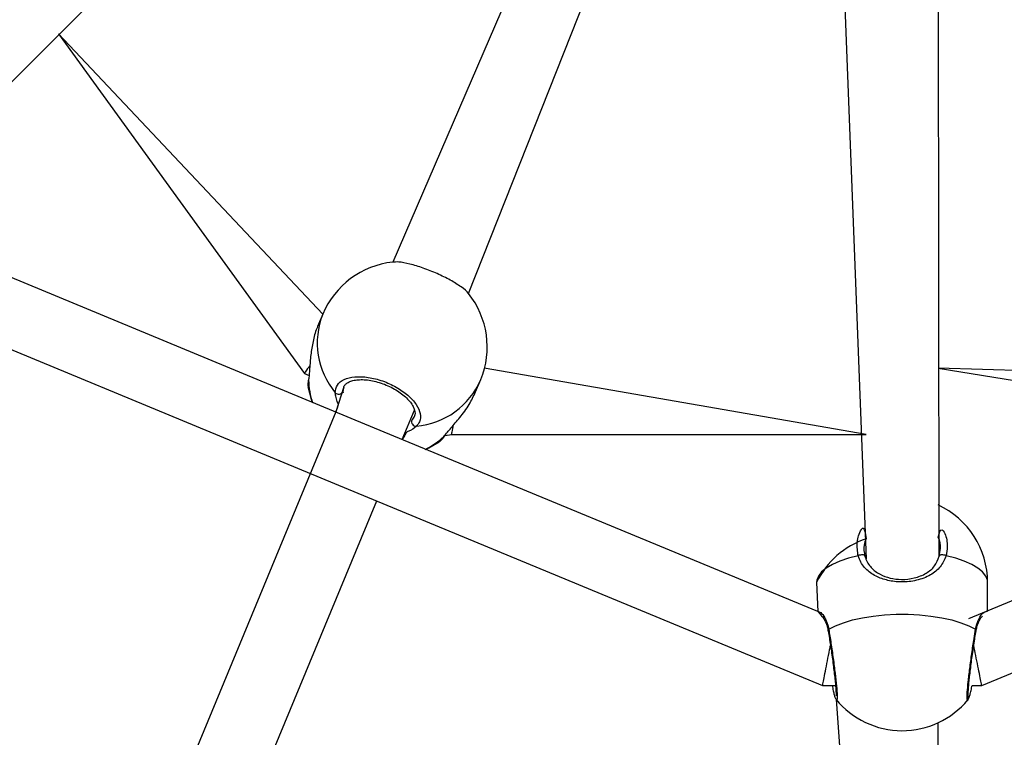
# Model space of a CAD drawing. Units: millimetres. Extents: x 52 to 711, y 66 to 576.
# Drawn here: x 267 to 289, y 265 to 281 of the extents above; entities that cross this region are included whole.
import ezdxf

# ---------------------------------------------------------------- set-up
doc = ezdxf.new("R2010")
doc.units = ezdxf.units.MM

msp = doc.modelspace()

# ---------------------------------------------------------------- linework, layer by layer
at = {"color": 0, "linetype": 'Continuous', "lineweight": 25}
for p, q in [((265.138, 277.782, -0.043), (277.036, 289.718, -0.043)), ((285.325, 287.192, -0.043), (286.025, 269.08, -0.043)), ((287.652, 269.142, -0.043), (287.625, 285.994, -0.043)), ((278.388, 282.361, -0.043), (275.506, 275.679, -0.043)), ((277.188, 274.984, -0.043), (279.867, 281.749, -0.043)), ((268.076, 280.758, -0.043), (273.543, 273.201, -0.043)), ((273.951, 274.522, -0.043), (268.076, 280.758, -0.043)), ((273.951, 274.522, -0.043), (273.837, 274.248, -0.043)), ((286.025, 271.845, -0.043), (277.538, 273.323, -0.043)), ((287.625, 273.323, -0.043), (296.835, 271.845, -0.043)), ((296.189, 273.068, -0.043), (287.625, 273.323, -0.043)), ((273.543, 273.201, -0.043), (273.646, 273.157, -0.043)), ((273.635, 273.055, -0.043), (273.625, 272.921, -0.043)), ((273.633, 273.085, -0.043), (273.633, 273.085, -0.043)), ((277.348, 272.794, -0.043), (277.461, 273.068, -0.043)), ((274.42, 272.908, -0.043), (274.241, 272.348, -0.043)), ((274.42, 272.908, -0.043), (274.4, 272.802, -0.043)), ((274.241, 272.348, -0.043), (269.743, 261.49, -0.043)), ((275.719, 271.736, -0.043), (275.991, 272.392, -0.043)), ((275.928, 272.169, -0.043), (275.928, 272.169, -0.043)), ((276.67, 271.827, -0.043), (276.671, 271.829, -0.043)), ((276.671, 271.829, -0.043), (276.811, 271.846, -0.043)), ((276.811, 271.846, -0.043), (286.025, 271.845, -0.043)), ((276.539, 271.682, -0.043), (276.549, 271.698, -0.043)), ((270.656, 259.512, -0.043), (275.153, 270.37, -0.043)), ((284.925, 268.559, -0.043), (284.954, 267.911, -0.043)), ((288.725, 267.922, -0.043), (288.725, 268.559, -0.043)), ((285.182, 267.478, -0.043), (285.182, 267.48, -0.043)), ((285.055, 266.269, -0.043), (285.345, 266.268, -0.043)), ((288.38, 266.268, -0.043), (288.593, 266.268, -0.043)), ((285.363, 265.958, -0.043), (286.025, 256.359, -0.043)), ((285.363, 265.958, -0.043), (285.363, 265.958, -0.043)), ((287.652, 256.42, -0.043), (287.625, 265.438, -0.043))]:
    msp.add_line(p, q, dxfattribs=at)
at = {"color": 0, "linetype": 'Continuous', "lineweight": 25, "elevation": -0.043, "flags": 128}
for points in [[(284.954, 267.911), (274.886, 272.081), (264.61, 276.337)], [(308.645, 276.173), (298.577, 272.003), (288.3, 267.746)], [(263.771, 275.085), (274.209, 270.761), (285.055, 266.269)], [(288.595, 266.269), (299.031, 270.591), (309.877, 275.084)], [(273.633, 273.085), (273.633, 273.076), (273.635, 273.055)], [(273.624, 272.886), (273.695, 272.63), (273.725, 272.55)], [(276.67, 271.827), (276.664, 271.821), (276.648, 271.807)], [(276.225, 271.513), (276.308, 271.551), (276.539, 271.682)], [(285.85, 269.151), (285.635, 269.097), (285.444, 269.033), (285.278, 268.959), (285.141, 268.878), (285.037, 268.791), (284.966, 268.7), (284.93, 268.606), (284.925, 268.559)], [(285.998, 269.142), (285.994, 269.153), (285.984, 269.163), (285.968, 269.169), (285.947, 269.173), (285.923, 269.172), (285.898, 269.168), (285.873, 269.161), (285.85, 269.151)], [(287.801, 269.151), (287.778, 269.161), (287.753, 269.168), (287.727, 269.172), (287.704, 269.173), (287.683, 269.169), (287.667, 269.163), (287.656, 269.153), (287.652, 269.142)], [(288.725, 268.559), (288.721, 268.606), (288.685, 268.7), (288.614, 268.791), (288.509, 268.878), (288.373, 268.959), (288.207, 269.033), (288.015, 269.097), (287.801, 269.151)], [(285.195, 267.516), (285.344, 267.594), (285.521, 267.663), (285.723, 267.724), (285.946, 267.773), (286.185, 267.811), (286.436, 267.837), (286.695, 267.85), (286.956, 267.85), (287.215, 267.837), (287.466, 267.811), (287.705, 267.773), (287.928, 267.724), (288.129, 267.663), (288.307, 267.594), (288.456, 267.516)]]:
    msp.add_lwpolyline(points, dxfattribs=at)
at = {"color": 0, "lineweight": 18}
msp.add_circle((286.825, 300.639, -0.043), 234.999, dxfattribs=at)
at = {"color": 0, "linetype": 'Continuous'}
msp.add_circle((286.825, 300.639, -0.043), 82.88, dxfattribs=at)
at = {"color": 0, "linetype": 'Continuous', "lineweight": 25}
for centre, radius, start, end in [((275.704, 273.789, -0.043), 1.9, 95.9598, 157.3064), ((275.706, 273.795, -0.043), 1.9, 337.5, 38.7585), ((275.559, 273.884, -0.043), 1.73, 158.3422, 219.7533), ((275.438, 273.116, -0.043), 1.804, 181.9495, 198.3071), ((275.873, 273.753, -0.043), 1.73, 275.2468, 336.6576), ((274.305, 272.855, -0.043), 0.109, 225.7307, 330.6044), ((276.032, 272.139, -0.043), 0.109, 164.3947, 269.27), ((275.416, 273.126, -0.043), 1.805, 296.6247, 313.035), ((286.825, 268.559, -0.043), 1.9, 0, 65.0989), ((286.636, 267.731, -0.043), 1.9, 108.7429, 154.1935), ((285.223, 267.486, -0.043), 0.0412, 133.034, 187.8323), ((288.428, 267.485, -0.043), 0.0413, 352.7831, 46.9415), ((286.826, 267.162, -0.043), 1.9, 219.3814, 320.2686)]:
    msp.add_arc(centre, radius, start, end, dxfattribs=at)
for points, knots in [([(277.188, 274.984, -0.043), (277.184, 274.986, -0.043), (277.165, 275.026, -0.043), (277.031, 275.13, -0.043), (276.797, 275.279, -0.043), (276.497, 275.427, -0.043), (276.181, 275.552, -0.043), (275.882, 275.642, -0.043), (275.641, 275.69, -0.043), (275.547, 275.682, -0.043), (275.506, 275.679, -0.043)], [0, 0, 0, 0, 0.013474, 0.162332, 0.310118, 0.456193, 0.600776, 0.744911, 0.889879, 1, 1, 1, 1]), ([(273.837, 274.248, -0.043), (273.836, 274.244, -0.043), (273.793, 274.163, -0.043), (273.74, 273.953, -0.043), (273.684, 273.649, -0.043), (273.665, 273.393, -0.043), (273.652, 273.205, -0.043), (273.643, 273.11, -0.043), (273.636, 273.064, -0.043), (273.635, 273.055, -0.043)], [0, 0, 0, 0, 0.012054, 0.238782, 0.46327, 0.706107, 0.834191, 0.966638, 1, 1, 1, 1]), ([(273.543, 273.201, -0.043), (273.551, 273.209, -0.043), (273.553, 273.211, -0.043), (273.596, 273.276, -0.043), (273.649, 273.355, -0.043), (273.664, 273.378, -0.043)], [0, 0, 0, 0, 0.3371096, 0.8043746, 1, 1, 1, 1]), ([(273.633, 273.085, -0.043), (273.632, 273.07, -0.043), (273.623, 273.016, -0.043), (273.617, 272.968, -0.043), (273.621, 272.936, -0.043), (273.622, 272.93, -0.043)], [0, 0, 0, 0, 0.228365, 0.870767, 1, 1, 1, 1]), ([(274.229, 272.777, -0.043), (274.237, 272.837, -0.043), (274.253, 272.957, -0.043), (274.414, 273.08, -0.043), (274.654, 273.14, -0.043), (274.957, 273.129, -0.043), (275.281, 273.048, -0.043), (275.591, 272.907, -0.043), (275.853, 272.723, -0.043), (276.041, 272.516, -0.043), (276.133, 272.308, -0.043), (276.124, 272.14, -0.043), (276.058, 272.062, -0.043), (276.031, 272.03, -0.043)], [0, 0, 0, 0, 0.094786, 0.189569, 0.284314, 0.37838, 0.471356, 0.563382, 0.655123, 0.747393, 0.8407, 0.935009, 1, 1, 1, 1]), ([(274.42, 272.908, -0.043), (274.42, 272.91, -0.043), (274.426, 272.931, -0.043), (274.454, 272.963, -0.043), (274.512, 273.008, -0.043), (274.596, 273.042, -0.043), (274.704, 273.065, -0.043), (274.834, 273.07, -0.043), (274.978, 273.058, -0.043), (275.13, 273.028, -0.043), (275.285, 272.98, -0.043), (275.436, 272.917, -0.043), (275.579, 272.841, -0.043), (275.707, 272.754, -0.043), (275.816, 272.66, -0.043), (275.902, 272.565, -0.043), (275.962, 272.472, -0.043), (275.996, 272.387, -0.043), (276.003, 272.316, -0.043), (276.001, 272.275, -0.043), (275.989, 272.258, -0.043), (275.989, 272.257, -0.043)], [0, 0, 0, 0, 0.006977, 0.068525, 0.125754, 0.180362, 0.238512, 0.297063, 0.355087, 0.413834, 0.472117, 0.530688, 0.58921, 0.647637, 0.706165, 0.764316, 0.822024, 0.879325, 0.937023, 0.996963, 1, 1, 1, 1]), ([(273.625, 272.921, -0.043), (273.624, 272.912, -0.043), (273.621, 272.891, -0.043), (273.626, 272.888, -0.043), (273.624, 272.886, -0.043)], [0, 0, 0, 0, 0.416101, 1, 1, 1, 1]), ([(274.241, 272.348, -0.043), (274.305, 272.51, -0.043), (274.276, 272.556, -0.043), (274.254, 272.642, -0.043), (274.232, 272.727, -0.043), (274.229, 272.769, -0.043), (274.229, 272.777, -0.043)], [0, 0, 0, 0, 0.029198, 0.45975, 0.88979, 1, 1, 1, 1]), ([(274.4, 272.802, -0.043), (274.4, 272.794, -0.043), (274.399, 272.78, -0.043), (274.405, 272.761, -0.043), (274.4, 272.802, -0.043)], [0, 0, 0, 0, 0.5018479, 1, 1, 1, 1]), ([(276.648, 271.807, -0.043), (276.696, 271.866, -0.043), (276.792, 271.985, -0.043), (277.004, 272.227, -0.043), (277.209, 272.504, -0.043), (277.303, 272.701, -0.043), (277.348, 272.794, -0.043)], [0, 0, 0, 0, 0.243732, 0.490589, 0.758735, 1, 1, 1, 1]), ([(275.928, 272.169, -0.043), (275.957, 272.194, -0.043), (275.986, 272.22, -0.043), (275.989, 272.257, -0.043), (275.989, 272.257, -0.043)], [0, 0, 0, 0, 0.991492, 1, 1, 1, 1]), ([(276.031, 272.03, -0.043), (275.979, 271.987, -0.043), (275.916, 271.935, -0.043), (275.807, 271.906, -0.043), (275.719, 271.736, -0.043)], [0, 0, 0, 0, 0.824193, 1, 1, 1, 1]), ([(276.811, 271.846, -0.043), (276.815, 271.857, -0.043), (276.816, 271.859, -0.043), (276.831, 271.936, -0.043), (276.85, 272.03, -0.043), (276.855, 272.058, -0.043)], [0, 0, 0, 0, 0.336178, 0.802152, 1, 1, 1, 1]), ([(276.549, 271.698, -0.043), (276.556, 271.696, -0.043), (276.581, 271.715, -0.043), (276.615, 271.755, -0.043), (276.653, 271.807, -0.043), (276.668, 271.828, -0.043)], [0, 0, 0, 0, 0.0767635, 0.6363735, 1, 1, 1, 1]), ([(276.549, 271.698, -0.043), (276.556, 271.702, -0.043), (276.58, 271.715, -0.043), (276.62, 271.77, -0.043), (276.648, 271.807, -0.043)], [0, 0, 0, 0, 0.319516, 1, 1, 1, 1]), ([(285.85, 269.151, -0.043), (285.835, 269.25, -0.043), (285.806, 269.449, -0.043), (285.88, 269.703, -0.043), (285.988, 269.823, -0.043), (286.025, 269.531, -0.043)], [0, 0, 0, 0, 0.396004, 0.792003, 1, 1, 1, 1]), ([(287.625, 269.562, -0.043), (287.68, 269.804, -0.043), (287.796, 269.645, -0.043), (287.844, 269.384, -0.043), (287.813, 269.219, -0.043), (287.801, 269.151, -0.043)], [0, 0, 0, 0, 0.344486, 0.732564, 1, 1, 1, 1]), ([(287.652, 269.142, -0.043), (287.662, 269.198, -0.043), (287.686, 269.337, -0.043), (287.673, 269.488, -0.043), (287.626, 269.561, -0.043), (287.625, 269.562, -0.043)], [0, 0, 0, 0, 0.404873, 0.992441, 1, 1, 1, 1]), ([(286.025, 269.531, -0.043), (286.007, 269.485, -0.043), (285.956, 269.359, -0.043), (285.982, 269.226, -0.043), (285.998, 269.142, -0.043)], [0, 0, 0, 0, 0.363621, 1, 1, 1, 1]), ([(287.801, 269.151, -0.043), (287.764, 269.065, -0.043), (287.689, 268.892, -0.043), (287.457, 268.71, -0.043), (287.157, 268.593, -0.043), (286.82, 268.557, -0.043), (286.506, 268.594, -0.043), (286.23, 268.692, -0.043), (286.039, 268.828, -0.043), (285.922, 268.977, -0.043), (285.872, 269.078, -0.043), (285.854, 269.139, -0.043), (285.85, 269.151, -0.043)], [0, 0, 0, 0, 0.1217382, 0.2450366, 0.3789668, 0.5055057, 0.6189912, 0.7313545, 0.8529023, 0.9181391, 0.9832992, 1, 1, 1, 1]), ([(285.998, 269.142, -0.043), (286.002, 269.13, -0.043), (286.03, 269.034, -0.043), (286.124, 268.882, -0.043), (286.318, 268.735, -0.043), (286.553, 268.648, -0.043), (286.821, 268.615, -0.043), (287.109, 268.647, -0.043), (287.363, 268.751, -0.043), (287.559, 268.912, -0.043), (287.621, 269.065, -0.043), (287.652, 269.142, -0.043)], [0, 0, 0, 0, 0.017146, 0.149817, 0.272258, 0.383506, 0.494384, 0.617968, 0.750801, 0.875405, 1, 1, 1, 1]), ([(284.954, 267.911, -0.043), (285.037, 267.81, -0.043), (285.037, 267.81, -0.043), (285.056, 267.793, -0.043), (285.086, 267.753, -0.043), (285.124, 267.683, -0.043), (285.16, 267.591, -0.043), (285.175, 267.514, -0.043), (285.182, 267.48, -0.043)], [0, 0, 0, 0, 0.074368, 0.222276, 0.401579, 0.606595, 0.824666, 1, 1, 1, 1]), ([(284.954, 267.911, -0.043), (284.972, 267.909, -0.043), (285.013, 267.906, -0.043), (285.093, 267.806, -0.043), (285.153, 267.68, -0.043), (285.181, 267.586, -0.043), (285.193, 267.528, -0.043), (285.195, 267.516, -0.043)], [0, 0, 0, 0, 0.292007, 0.612325, 0.78128, 0.955989, 1, 1, 1, 1]), ([(288.456, 267.516, -0.043), (288.477, 267.596, -0.043), (288.521, 267.757, -0.043), (288.627, 267.898, -0.043), (288.674, 267.907, -0.043), (288.725, 267.922, -0.043)], [0, 0, 0, 0, 0.321493, 0.647112, 1, 1, 1, 1]), ([(288.469, 267.48, -0.043), (288.475, 267.509, -0.043), (288.488, 267.58, -0.043), (288.521, 267.67, -0.043), (288.56, 267.746, -0.043), (288.593, 267.792, -0.043), (288.615, 267.81, -0.043), (288.613, 267.81, -0.043), (288.613, 267.809, -0.043)], [0, 0, 0, 0, 0.152046, 0.355921, 0.571653, 0.76531, 0.930333, 1, 1, 1, 1]), ([(285.182, 267.478, -0.043), (285.185, 267.464, -0.043), (285.195, 267.404, -0.043), (285.214, 267.281, -0.043), (285.24, 267.116, -0.043), (285.265, 266.943, -0.043), (285.288, 266.77, -0.043), (285.309, 266.603, -0.043), (285.328, 266.449, -0.043), (285.342, 266.311, -0.043), (285.352, 266.196, -0.043), (285.357, 266.109, -0.043), (285.358, 266.06, -0.043), (285.356, 266.038, -0.043), (285.356, 266.04, -0.043), (285.356, 266.04, -0.043)], [0, 0, 0, 0, 0.029881, 0.121419, 0.213527, 0.305606, 0.397935, 0.489749, 0.581354, 0.672196, 0.762356, 0.851512, 0.928219, 0.984251, 1, 1, 1, 1]), ([(285.195, 267.516, -0.043), (285.211, 267.416, -0.043), (285.244, 267.215, -0.043), (285.294, 266.867, -0.043), (285.337, 266.532, -0.043), (285.369, 266.243, -0.043), (285.383, 266.04, -0.043), (285.382, 265.936, -0.043), (285.369, 265.951, -0.043), (285.363, 265.958, -0.043)], [0, 0, 0, 0, 0.151482, 0.302963, 0.454383, 0.604713, 0.753304, 0.90038, 1, 1, 1, 1]), ([(288.287, 265.948, -0.043), (288.286, 265.947, -0.043), (288.275, 265.918, -0.043), (288.268, 265.967, -0.043), (288.27, 266.101, -0.043), (288.292, 266.339, -0.043), (288.327, 266.642, -0.043), (288.373, 266.98, -0.043), (288.418, 267.284, -0.043), (288.445, 267.449, -0.043), (288.456, 267.516, -0.043)], [0, 0, 0, 0, 0.007391, 0.155853, 0.302805, 0.449296, 0.596635, 0.74563, 0.896222, 1, 1, 1, 1]), ([(288.287, 265.948, -0.043), (288.294, 266.039, -0.043), (288.295, 266.037, -0.043), (288.293, 266.049, -0.043), (288.293, 266.082, -0.043), (288.295, 266.146, -0.043), (288.302, 266.239, -0.043), (288.314, 266.361, -0.043), (288.329, 266.503, -0.043), (288.348, 266.661, -0.043), (288.37, 266.829, -0.043), (288.394, 267.001, -0.043), (288.419, 267.171, -0.043), (288.444, 267.335, -0.043), (288.461, 267.432, -0.043), (288.469, 267.48, -0.043)], [0, 0, 0, 0, 0.00352, 0.048733, 0.111046, 0.18756, 0.273307, 0.361457, 0.451797, 0.54218, 0.633515, 0.72503, 0.816861, 0.909172, 1, 1, 1, 1]), ([(285.055, 266.269, -0.043), (285.058, 266.278, -0.043), (285.059, 266.279, -0.043), (285.08, 266.386, -0.043), (285.117, 266.572, -0.043), (285.163, 266.807, -0.043), (285.204, 267.013, -0.043), (285.227, 267.124, -0.043), (285.233, 267.157, -0.043)], [0, 0, 0, 0, 0.141952, 0.349737, 0.552029, 0.743213, 0.923511, 1, 1, 1, 1]), ([(288.595, 266.269, -0.043), (288.593, 266.273, -0.043), (288.596, 266.259, -0.043), (288.583, 266.323, -0.043), (288.555, 266.467, -0.043), (288.512, 266.684, -0.043), (288.463, 266.926, -0.043), (288.432, 267.083, -0.043), (288.417, 267.157, -0.043)], [0, 0, 0, 0, 0.0367264, 0.2444733, 0.4508653, 0.6483834, 0.8341029, 1, 1, 1, 1]), ([(285.345, 266.268, -0.043), (285.272, 266.257, -0.043), (285.283, 266.202, -0.043), (285.3, 266.124, -0.043), (285.323, 266.037, -0.043), (285.335, 265.994, -0.043), (285.353, 265.965, -0.043), (285.357, 265.957, -0.043)], [0, 0, 0, 0, 0.06581, 0.335352, 0.609445, 0.890826, 1, 1, 1, 1]), ([(288.287, 265.948, -0.043), (288.291, 265.953, -0.043), (288.301, 265.967, -0.043), (288.311, 265.99, -0.043), (288.327, 266.031, -0.043), (288.346, 266.105, -0.043), (288.364, 266.186, -0.043), (288.377, 266.25, -0.043), (288.38, 266.268, -0.043)], [0, 0, 0, 0, 0.045088, 0.157245, 0.356982, 0.61586, 0.890521, 1, 1, 1, 1])]:
    msp.add_open_spline(points, degree=3, knots=knots, dxfattribs=at)

doc.saveas('drawing.dxf')
